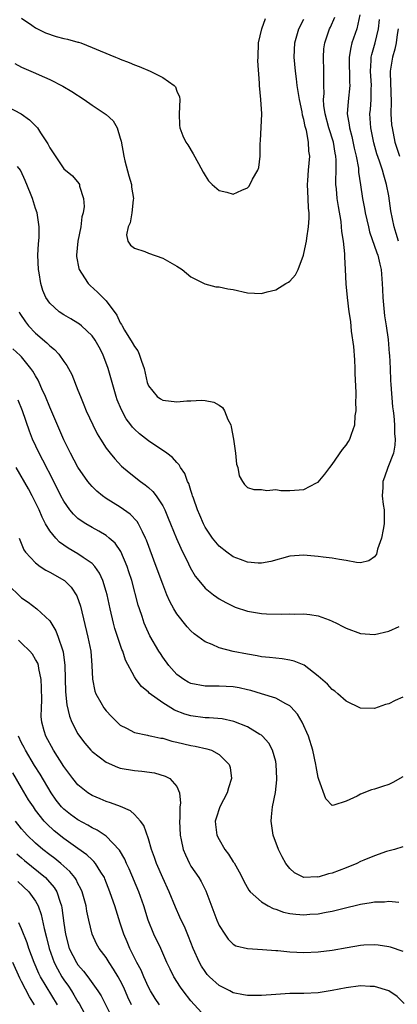
# Model space of a CAD drawing. Units: inches. Extents: x 2577000 to 2580000, y 1539000 to 1542000.
# Drawn here: x 2579039 to 2579092, y 1540283 to 1540422 of the extents above; entities that cross this region are included whole.
import ezdxf

# ---------------------------------------------------------------- set-up
doc = ezdxf.new("R2010")
doc.units = ezdxf.units.IN
doc.header["$MEASUREMENT"] = 0
doc.layers.add('LD25771539_2ft', color=43, linetype='Continuous')

msp = doc.modelspace()

# ---------------------------------------------------------------- linework, layer by layer
at = {"layer": 'LD25771539_2ft'}
for points, elevation in [([(2579086.92, 1540423), (2579086.5, 1540421), (2579085.79, 1540419), (2579085.62, 1540418.38), (2579085.39, 1540417), (2579085.47, 1540413.47), (2579085.51, 1540413), (2579085.25, 1540410.75), (2579085.13, 1540409), (2579085.41, 1540407.41), (2579085.43, 1540407), (2579085.78, 1540405.78), (2579086.13, 1540404.13), (2579086.4, 1540403), (2579086.71, 1540401.29), (2579086.74, 1540400.74), (2579087, 1540398.97), (2579087.31, 1540397), (2579087.59, 1540395.59), (2579087.69, 1540395), (2579088.13, 1540393), (2579088.3, 1540392.3), (2579089.33, 1540389.33), (2579089.47, 1540389), (2579089.73, 1540387.73), (2579089.95, 1540387), (2579090.09, 1540385), (2579090.14, 1540384.14), (2579090.18, 1540383), (2579090.41, 1540380.41), (2579090.63, 1540379), (2579090.91, 1540377.09), (2579091.08, 1540375.08), (2579091.12, 1540374.88), (2579091.19, 1540373), (2579091.28, 1540371.28), (2579091.3, 1540370.7), (2579091.56, 1540367.56), (2579091.62, 1540367), (2579091.73, 1540366.27), (2579091.81, 1540365), (2579091.81, 1540363.81), (2579091.93, 1540363), (2579091.88, 1540362.12), (2579091.67, 1540361), (2579090.9, 1540359), (2579090.4, 1540357.6), (2579090.17, 1540357), (2579090.15, 1540356.15), (2579090.09, 1540355), (2579090.24, 1540353.76), (2579090.36, 1540353), (2579090.38, 1540352.38), (2579090.37, 1540351), (2579090.21, 1540350.21), (2579089.99, 1540349), (2579089.43, 1540347.43), (2579089.26, 1540346.74), (2579089, 1540346.37), (2579088.21, 1540345.79), (2579087, 1540345.51), (2579086.46, 1540345.54), (2579085, 1540345.86), (2579084.04, 1540345.96), (2579083, 1540346.19), (2579081.7, 1540346.3), (2579081, 1540346.42), (2579079.45, 1540346.55), (2579079, 1540346.59), (2579077, 1540346.46), (2579074.3, 1540345.7), (2579073, 1540345.45), (2579072.54, 1540345.46), (2579071, 1540345.6), (2579070.04, 1540345.96), (2579069, 1540346.37), (2579068.08, 1540347), (2579067, 1540347.84), (2579066.07, 1540349), (2579065, 1540350.55), (2579064.77, 1540351), (2579064.26, 1540352.26), (2579063.94, 1540353), (2579063.36, 1540354.64), (2579063.24, 1540355), (2579063.19, 1540355.19), (2579063, 1540355.71), (2579062.7, 1540356.7), (2579062.53, 1540357), (2579062.14, 1540358.14), (2579061.51, 1540359), (2579061.35, 1540359.35), (2579061, 1540359.68), (2579060.41, 1540360.41), (2579059.59, 1540361), (2579057, 1540362.74), (2579055.74, 1540363.74), (2579055, 1540364.4), (2579054.71, 1540364.71), (2579054.5, 1540365), (2579053.85, 1540365.85), (2579053.15, 1540367.15), (2579052.56, 1540368.56), (2579052.4, 1540369), (2579051.84, 1540371), (2579051.67, 1540371.67), (2579051.28, 1540373), (2579050.51, 1540375), (2579049.99, 1540375.99), (2579049.43, 1540377), (2579049, 1540377.61), (2579047.52, 1540379), (2579047.23, 1540379.23), (2579047, 1540379.39), (2579046, 1540380), (2579045, 1540380.56), (2579044.34, 1540381), (2579043, 1540382.22), (2579042.47, 1540383), (2579042.03, 1540384.03), (2579041.74, 1540385), (2579041.51, 1540386.49), (2579041.41, 1540387), (2579041.34, 1540389), (2579041.41, 1540390.59), (2579041.51, 1540391.51), (2579041.53, 1540393), (2579041.22, 1540395), (2579041, 1540395.59), (2579040.56, 1540397), (2579040.27, 1540397.73), (2579039.54, 1540399.54), (2579038.91, 1540400.91), (2579038.85, 1540401), (2579038.45, 1540401.55)], 7306), ([(2579037, 1540410.03), (2579038.98, 1540408.98), (2579040.16, 1540408.16), (2579041, 1540407.27), (2579041.15, 1540407.15), (2579041.26, 1540407), (2579041.7, 1540406.3), (2579042.75, 1540404.75), (2579043, 1540404.18), (2579045, 1540401.23), (2579046.24, 1540400.24), (2579047.14, 1540399.14), (2579047.2, 1540399), (2579047.23, 1540398.77), (2579047.8, 1540397), (2579047.88, 1540395.88), (2579047.74, 1540395), (2579047.57, 1540394.43), (2579047.39, 1540393), (2579047, 1540391), (2579046.81, 1540389), (2579046.82, 1540388.82), (2579047.12, 1540387.12), (2579047.17, 1540387), (2579047.52, 1540386.48), (2579048.44, 1540385), (2579048.72, 1540384.72), (2579049.78, 1540383.78), (2579051, 1540382.55), (2579052.52, 1540380.52), (2579053, 1540379.46), (2579053.19, 1540379.19), (2579053.25, 1540379), (2579053.61, 1540378.39), (2579054.67, 1540376.67), (2579055, 1540376.07), (2579055.46, 1540375.46), (2579055.67, 1540375), (2579055.99, 1540374.01), (2579056.37, 1540373), (2579056.82, 1540371), (2579057, 1540370.52), (2579058.24, 1540369), (2579058.68, 1540368.68), (2579059, 1540368.52), (2579061, 1540368.26), (2579062.4, 1540368.4), (2579063, 1540368.4), (2579064.52, 1540368.52), (2579065, 1540368.46), (2579066.24, 1540368.24), (2579067, 1540367.78), (2579067.45, 1540367.45), (2579067.74, 1540367), (2579068.22, 1540365.78), (2579068.64, 1540365), (2579068.72, 1540364.72), (2579069.02, 1540362.98), (2579069.3, 1540361), (2579069.46, 1540359.46), (2579069.62, 1540359), (2579069.83, 1540357.83), (2579070.28, 1540357), (2579070.58, 1540356.58), (2579071, 1540356.17), (2579071.89, 1540355.89), (2579073, 1540355.86), (2579073.75, 1540355.75), (2579075, 1540355.87), (2579075.75, 1540355.75), (2579077, 1540355.73), (2579079, 1540355.87), (2579080.8, 1540356.8), (2579081, 1540356.89), (2579081.96, 1540358.04), (2579082.67, 1540359), (2579083, 1540359.41), (2579084.47, 1540361.53), (2579085, 1540362.16), (2579085.32, 1540362.68), (2579085.5, 1540363), (2579085.72, 1540363.72), (2579086.19, 1540365), (2579086.27, 1540366.27), (2579086.4, 1540367), (2579086.34, 1540368.34), (2579086.4, 1540369), (2579086.41, 1540369.59), (2579086.27, 1540372.27), (2579086.26, 1540373), (2579086.2, 1540374.2), (2579086.07, 1540376.07), (2579085.74, 1540378.26), (2579085.62, 1540379.62), (2579085.42, 1540381), (2579085.16, 1540383), (2579084.96, 1540384.96), (2579084.89, 1540387), (2579084.79, 1540388.79), (2579084.81, 1540389.19), (2579084.59, 1540391), (2579084.36, 1540392.36), (2579084.34, 1540393), (2579084.26, 1540393.74), (2579083.88, 1540395.88), (2579083.7, 1540397), (2579083.6, 1540398.4), (2579083.53, 1540399), (2579083.51, 1540399.51), (2579083.58, 1540401), (2579083.58, 1540402.42), (2579083.53, 1540403), (2579083.44, 1540403.44), (2579083.17, 1540405), (2579082.54, 1540407), (2579082, 1540409), (2579081.83, 1540410.17), (2579081.78, 1540411), (2579081.85, 1540411.85), (2579081.82, 1540413), (2579081.81, 1540414.19), (2579081.84, 1540415), (2579081.78, 1540417), (2579081.84, 1540418.16), (2579081.94, 1540419), (2579082.44, 1540420.44), (2579082.62, 1540421), (2579082.75, 1540421.25), (2579083.36, 1540422.64)], 7308), ([(2579038.08, 1540416.08), (2579039, 1540415.59), (2579041, 1540414.73), (2579041.5, 1540414.5), (2579043, 1540413.85), (2579044.87, 1540412.88), (2579046.14, 1540412.14), (2579047.88, 1540411), (2579049, 1540410.2), (2579050.86, 1540409), (2579051, 1540408.89), (2579051.99, 1540407.99), (2579052.55, 1540407), (2579053, 1540405.53), (2579053.11, 1540405.11), (2579053.48, 1540403), (2579053.66, 1540402.34), (2579054.2, 1540400.2), (2579054.58, 1540399), (2579054.6, 1540398.6), (2579054.86, 1540397), (2579054.81, 1540396.81), (2579054.63, 1540395), (2579054.41, 1540393.59), (2579054.11, 1540393), (2579053.9, 1540391.9), (2579054.09, 1540391), (2579054.44, 1540390.44), (2579055, 1540390), (2579056.48, 1540389.52), (2579057, 1540389.29), (2579059, 1540388.58), (2579061, 1540387.47), (2579061.76, 1540387), (2579063, 1540385.95), (2579064.89, 1540385), (2579064.95, 1540384.95), (2579066.52, 1540384.52), (2579067, 1540384.52), (2579068.23, 1540384.23), (2579069, 1540384.15), (2579071, 1540383.7), (2579073, 1540383.6), (2579073.8, 1540383.8), (2579075, 1540384.12), (2579076.44, 1540385), (2579076.81, 1540385.19), (2579077, 1540385.32), (2579077.8, 1540386.2), (2579078.18, 1540387), (2579078.94, 1540389), (2579079, 1540389.23), (2579079.35, 1540391), (2579079.4, 1540391.4), (2579079.65, 1540393), (2579079.76, 1540394.24), (2579079.74, 1540395), (2579079.64, 1540395.65), (2579079.61, 1540397), (2579079.5, 1540399), (2579079.56, 1540399.56), (2579079.64, 1540401), (2579079.83, 1540403), (2579079.71, 1540403.71), (2579079.66, 1540405), (2579079.37, 1540406.63), (2579079.18, 1540407.18), (2579079, 1540408.18), (2579078.8, 1540408.8), (2579078.75, 1540409.25), (2579078.37, 1540411), (2579078.05, 1540413), (2579077.95, 1540413.95), (2579077.79, 1540415), (2579077.62, 1540417), (2579077.71, 1540419), (2579078, 1540420), (2579078.26, 1540421), (2579079, 1540422.39)], 7310), ([(2579039, 1540422.51), (2579040.49, 1540421.51), (2579041, 1540421.14), (2579042.42, 1540420.42), (2579043.93, 1540419.93), (2579045, 1540419.63), (2579045.54, 1540419.54), (2579047, 1540419.12), (2579047.1, 1540419.1), (2579047.41, 1540419), (2579049, 1540418.38), (2579050.13, 1540417.87), (2579052.31, 1540417), (2579052.8, 1540416.8), (2579053, 1540416.69), (2579054.25, 1540416.25), (2579055, 1540415.9), (2579055.67, 1540415.67), (2579057.25, 1540415), (2579059, 1540414.13), (2579060.65, 1540413), (2579060.8, 1540412.8), (2579061, 1540412.2), (2579061.38, 1540411.38), (2579061.45, 1540411), (2579061.34, 1540409), (2579061.37, 1540407.37), (2579061.42, 1540407), (2579061.87, 1540405.87), (2579062.28, 1540405), (2579062.58, 1540404.58), (2579063.32, 1540403.32), (2579064.05, 1540401.95), (2579064.72, 1540400.72), (2579065, 1540400.26), (2579065.51, 1540399.51), (2579065.99, 1540399), (2579067, 1540398.16), (2579068.09, 1540397.91), (2579069, 1540397.64), (2579070.19, 1540398.19), (2579071, 1540398.52), (2579071.23, 1540398.77), (2579071.74, 1540399.73), (2579072.46, 1540401), (2579072.6, 1540401.4), (2579072.81, 1540403), (2579072.78, 1540404.78), (2579072.84, 1540405.16), (2579073.04, 1540409), (2579072.92, 1540411), (2579072.7, 1540413), (2579072.69, 1540413.31), (2579072.49, 1540416.49), (2579072.5, 1540417), (2579072.56, 1540419), (2579073.02, 1540421), (2579073.54, 1540422.46)], 7312), ([(2579092.37, 1540391), (2579092.06, 1540392.06), (2579091.77, 1540393), (2579091.29, 1540395.29), (2579091, 1540397.38), (2579090.71, 1540399), (2579090.3, 1540400.3), (2579090.14, 1540401), (2579089.72, 1540402.28), (2579089.34, 1540403.34), (2579088.89, 1540404.89), (2579088.45, 1540407), (2579088.35, 1540409), (2579088.42, 1540409.58), (2579088.52, 1540411), (2579088.54, 1540412.54), (2579088.57, 1540413), (2579088.44, 1540415), (2579088.54, 1540416.54), (2579088.54, 1540417), (2579088.62, 1540417.38), (2579089.07, 1540419), (2579089.56, 1540421), (2579089.68, 1540422.32)], 7304), ([(2579092.34, 1540421), (2579092.2, 1540420.2), (2579092.06, 1540419), (2579091.85, 1540418.15), (2579091.53, 1540417), (2579091.23, 1540415), (2579091.22, 1540414.78), (2579091.33, 1540410.67), (2579091.32, 1540409), (2579091.42, 1540407.42), (2579091.47, 1540407), (2579091.89, 1540405), (2579092.54, 1540403)], 7302), ([(2579038.68, 1540381), (2579038.78, 1540380.78), (2579039.56, 1540379.56), (2579040.02, 1540379), (2579041, 1540377.99), (2579042.62, 1540376.62), (2579043, 1540376.2), (2579043.67, 1540375.67), (2579044.3, 1540375), (2579045, 1540373.98), (2579045.42, 1540373.42), (2579046.13, 1540372.13), (2579047, 1540369.94), (2579047.35, 1540369), (2579047.85, 1540367.85), (2579048.19, 1540367), (2579049.11, 1540365), (2579049.74, 1540363.74), (2579050.18, 1540363), (2579051, 1540361.74), (2579051.55, 1540361), (2579052.21, 1540360.21), (2579053.19, 1540359.19), (2579054.26, 1540358.26), (2579055.87, 1540357), (2579056.54, 1540356.54), (2579057, 1540356.14), (2579057.61, 1540355.61), (2579058.07, 1540355), (2579059, 1540353.57), (2579059.29, 1540353), (2579059.8, 1540351.8), (2579060.1, 1540351), (2579060.94, 1540348.94), (2579061.56, 1540347.56), (2579062.65, 1540345.35), (2579062.87, 1540344.87), (2579063.61, 1540343.61), (2579064.1, 1540343), (2579065, 1540341.93), (2579066.19, 1540341), (2579066.65, 1540340.65), (2579067, 1540340.42), (2579067.92, 1540339.92), (2579069, 1540339.36), (2579069.26, 1540339.26), (2579071, 1540338.67), (2579073, 1540338.34), (2579073.71, 1540338.29), (2579075.77, 1540338.23), (2579077, 1540338.3), (2579077.73, 1540338.27), (2579079, 1540338.32), (2579079.82, 1540338.18), (2579081, 1540338.02), (2579082.57, 1540337.43), (2579083, 1540337.28), (2579083.59, 1540337), (2579084.52, 1540336.52), (2579085, 1540336.25), (2579087, 1540335.51), (2579089, 1540335.37), (2579091, 1540335.84), (2579092.5, 1540336.5)], 7304), ([(2579093, 1540326.53), (2579091.94, 1540326.06), (2579091, 1540325.57), (2579090.54, 1540325.46), (2579089, 1540324.93), (2579087, 1540324.95), (2579085, 1540325.93), (2579083.81, 1540327), (2579083.36, 1540327.36), (2579083, 1540327.6), (2579082.33, 1540328.33), (2579081, 1540329.5), (2579079.02, 1540331.02), (2579077.6, 1540331.6), (2579077, 1540331.74), (2579075.92, 1540331.92), (2579075, 1540332.01), (2579074.13, 1540332.13), (2579073, 1540332.24), (2579072.37, 1540332.37), (2579071, 1540332.58), (2579068.98, 1540332.98), (2579067, 1540333.51), (2579066.03, 1540333.97), (2579065, 1540334.34), (2579063.47, 1540335.47), (2579063, 1540335.89), (2579062.47, 1540336.47), (2579061, 1540338.28), (2579060.57, 1540339), (2579060.02, 1540340.02), (2579059.6, 1540341), (2579059, 1540342.48), (2579058.1, 1540345), (2579056.71, 1540348.71), (2579056.59, 1540349), (2579056.12, 1540349.88), (2579055.59, 1540351), (2579055.37, 1540351.37), (2579054.4, 1540352.4), (2579053, 1540353.36), (2579051, 1540354.61), (2579050.46, 1540355), (2579049.66, 1540355.66), (2579049, 1540356.31), (2579048.67, 1540356.67), (2579048.42, 1540357), (2579047, 1540359.02), (2579045.94, 1540361), (2579045, 1540362.88), (2579043, 1540367.51), (2579042.4, 1540369), (2579041.9, 1540370.1), (2579041.51, 1540371), (2579041.35, 1540371.35), (2579041, 1540371.93), (2579040.62, 1540372.62), (2579040.35, 1540373), (2579039, 1540374.61), (2579038.81, 1540374.81), (2579037.77, 1540375.77)], 7302), ([(2579093, 1540315.24), (2579091.57, 1540314.43), (2579091, 1540314.18), (2579090.11, 1540313.89), (2579089, 1540313.49), (2579088.59, 1540313.41), (2579087, 1540312.81), (2579086.52, 1540312.52), (2579085, 1540311.83), (2579083.23, 1540311.23), (2579083, 1540311.22), (2579082.12, 1540312.12), (2579081.13, 1540314.87), (2579081.04, 1540315.04), (2579081, 1540315.17), (2579080.72, 1540316.72), (2579080.68, 1540317), (2579080.24, 1540319), (2579079.64, 1540321), (2579078.76, 1540323), (2579078.1, 1540324.1), (2579077.16, 1540325.16), (2579077, 1540325.28), (2579076.44, 1540325.56), (2579075, 1540326.39), (2579073.01, 1540327.01), (2579071.46, 1540327.46), (2579071, 1540327.57), (2579069.82, 1540327.82), (2579069, 1540327.97), (2579067, 1540328.07), (2579065, 1540328.07), (2579063, 1540328.43), (2579062.62, 1540328.62), (2579061.98, 1540329), (2579061, 1540329.71), (2579059.85, 1540331), (2579059, 1540332.18), (2579058.67, 1540332.67), (2579058.47, 1540333), (2579057.2, 1540335.2), (2579056.56, 1540336.56), (2579056.38, 1540337), (2579056.09, 1540337.91), (2579055.7, 1540339), (2579055.53, 1540339.53), (2579054.61, 1540343), (2579054.23, 1540344.23), (2579053.97, 1540345), (2579053.09, 1540347.09), (2579052.27, 1540348.27), (2579051.44, 1540349), (2579051, 1540349.35), (2579049.97, 1540349.97), (2579049, 1540350.48), (2579048.13, 1540351), (2579047.44, 1540351.44), (2579047, 1540351.79), (2579046.38, 1540352.38), (2579045.87, 1540353), (2579045, 1540354.23), (2579044.59, 1540355), (2579043.59, 1540357), (2579042.03, 1540360.03), (2579041.5, 1540361), (2579040.57, 1540363), (2579040.13, 1540364.13), (2579039.15, 1540367), (2579038.52, 1540368.52)], 7300), ([(2579093, 1540305.36), (2579091.81, 1540305), (2579090.68, 1540304.68), (2579089, 1540304.1), (2579087.48, 1540303.48), (2579087, 1540303.27), (2579086.47, 1540303), (2579085, 1540302.37), (2579083, 1540301.61), (2579082.48, 1540301.52), (2579081, 1540301.09), (2579080.9, 1540301.1), (2579079, 1540301.03), (2579077.67, 1540301.67), (2579077, 1540302.27), (2579076.45, 1540303), (2579075.92, 1540303.92), (2579075.39, 1540305), (2579074.66, 1540307), (2579074.34, 1540309), (2579074.42, 1540309.58), (2579074.54, 1540311), (2579074.96, 1540313.04), (2579075.17, 1540314.83), (2579075.17, 1540315), (2579075.09, 1540317), (2579075, 1540317.41), (2579074.57, 1540319), (2579074.02, 1540320.02), (2579073.15, 1540321), (2579073, 1540321.12), (2579072.74, 1540321.26), (2579071, 1540322.3), (2579069.09, 1540323.09), (2579067.44, 1540323.44), (2579065.6, 1540323.6), (2579065, 1540323.61), (2579063, 1540323.89), (2579062.13, 1540324.13), (2579060.69, 1540324.69), (2579060.14, 1540325), (2579059, 1540325.7), (2579057.09, 1540327.09), (2579057, 1540327.2), (2579056.01, 1540328.01), (2579055.27, 1540329), (2579055, 1540329.41), (2579053.74, 1540331.74), (2579053.36, 1540333), (2579053.24, 1540333.24), (2579053, 1540333.94), (2579052.23, 1540336.23), (2579052.02, 1540337), (2579051.55, 1540339), (2579051.13, 1540341), (2579051, 1540341.45), (2579050.53, 1540343), (2579050.06, 1540344.06), (2579049.39, 1540345), (2579049, 1540345.41), (2579047.75, 1540346.25), (2579047, 1540346.79), (2579045.6, 1540347.6), (2579044.41, 1540348.41), (2579043.85, 1540349), (2579043, 1540350.05), (2579042.43, 1540351), (2579041.94, 1540351.94), (2579041.49, 1540353), (2579041, 1540354.05), (2579040.53, 1540355), (2579039.99, 1540355.99), (2579038.24, 1540359)], 7298), ([(2579038.7, 1540349), (2579038.76, 1540348.76), (2579039.33, 1540347.33), (2579039.58, 1540347), (2579041, 1540345.49), (2579041.67, 1540345), (2579042.47, 1540344.47), (2579043, 1540344.21), (2579043.76, 1540343.76), (2579045, 1540343.07), (2579045.09, 1540343), (2579046.05, 1540342.05), (2579046.86, 1540340.86), (2579047.38, 1540339.38), (2579048.41, 1540335), (2579048.82, 1540333), (2579048.99, 1540331), (2579049.07, 1540329.07), (2579049.38, 1540327.38), (2579049.52, 1540327), (2579050.26, 1540325.74), (2579050.66, 1540325), (2579051, 1540324.56), (2579051.76, 1540323.76), (2579053, 1540322.56), (2579053.87, 1540322.13), (2579055, 1540321.5), (2579056.85, 1540321.15), (2579057, 1540321.1), (2579057.45, 1540321), (2579058.74, 1540320.74), (2579059, 1540320.71), (2579060.31, 1540320.31), (2579061, 1540320.16), (2579063, 1540319.68), (2579063.59, 1540319.59), (2579065.23, 1540319.23), (2579065.91, 1540319), (2579067, 1540318.43), (2579068.42, 1540317), (2579068.56, 1540316.56), (2579068.75, 1540315), (2579068.3, 1540313.7), (2579068.12, 1540313), (2579067.08, 1540311), (2579066.57, 1540309.43), (2579066.44, 1540309), (2579066.5, 1540308.5), (2579066.69, 1540307), (2579067, 1540306.4), (2579067.81, 1540305), (2579068.32, 1540304.32), (2579069, 1540303.24), (2579069.1, 1540303.1), (2579069.83, 1540301.83), (2579070.25, 1540301), (2579070.49, 1540300.49), (2579071.22, 1540299.22), (2579071.41, 1540299), (2579073, 1540297.57), (2579073.94, 1540297), (2579074.63, 1540296.63), (2579075, 1540296.53), (2579076.11, 1540296.11), (2579077, 1540295.93), (2579077.84, 1540295.84), (2579079, 1540295.74), (2579079.83, 1540295.83), (2579081, 1540295.9), (2579082.14, 1540296.14), (2579083, 1540296.28), (2579084.7, 1540296.7), (2579086.81, 1540297.19), (2579087, 1540297.24), (2579088.52, 1540297.48), (2579089, 1540297.58), (2579090.4, 1540297.6), (2579091, 1540297.66), (2579092.45, 1540297.55)], 7296), ([(2579037, 1540342.54), (2579039, 1540340.57), (2579039.94, 1540339.94), (2579041.18, 1540339), (2579043, 1540337.29), (2579043.88, 1540335.88), (2579044.21, 1540335), (2579044.81, 1540333.19), (2579044.92, 1540332.92), (2579045.17, 1540331), (2579045.25, 1540327.25), (2579045.43, 1540325.43), (2579045.81, 1540323.81), (2579046.16, 1540323), (2579047, 1540321.32), (2579047.21, 1540321), (2579047.99, 1540319.99), (2579048.84, 1540319), (2579049, 1540318.84), (2579051, 1540317.34), (2579052.61, 1540316.61), (2579053, 1540316.48), (2579055, 1540316.13), (2579056.07, 1540316.07), (2579057.82, 1540315.82), (2579059.35, 1540315.35), (2579060, 1540315), (2579061, 1540313.87), (2579061.4, 1540313), (2579061.54, 1540311.54), (2579061.44, 1540311), (2579061.43, 1540309.43), (2579061.38, 1540309), (2579061.49, 1540307), (2579061.64, 1540306.36), (2579061.9, 1540305), (2579062.21, 1540304.21), (2579062.78, 1540303), (2579063, 1540302.62), (2579064.11, 1540301), (2579064.45, 1540300.45), (2579065.13, 1540299.13), (2579066.69, 1540295), (2579067, 1540294.25), (2579067.8, 1540293), (2579068.29, 1540292.29), (2579069, 1540291.6), (2579069.38, 1540291.38), (2579071, 1540290.99), (2579073.14, 1540290.86), (2579075, 1540290.7), (2579075.31, 1540290.69), (2579077, 1540290.53), (2579079, 1540290.44), (2579081, 1540290.5), (2579083, 1540290.76), (2579085.14, 1540291.14), (2579087, 1540291.45), (2579087.49, 1540291.49), (2579089, 1540291.55), (2579089.5, 1540291.5), (2579091, 1540291.25), (2579091.2, 1540291.2), (2579093, 1540290.59)], 7294), ([(2579093.19, 1540283.19), (2579092.21, 1540284.21), (2579091, 1540285.01), (2579089, 1540285.6), (2579088.39, 1540285.61), (2579087, 1540285.69), (2579085, 1540285.44), (2579083, 1540285.04), (2579081, 1540284.73), (2579079, 1540284.62), (2579077, 1540284.6), (2579075, 1540284.5), (2579073, 1540284.34), (2579071, 1540284.32), (2579070.45, 1540284.45), (2579069, 1540284.73), (2579068.51, 1540285), (2579067, 1540285.77), (2579065.64, 1540287), (2579065.32, 1540287.32), (2579065, 1540287.73), (2579064.48, 1540288.48), (2579064.21, 1540289), (2579063.33, 1540291), (2579062.67, 1540292.67), (2579062.07, 1540294.07), (2579061.6, 1540295), (2579061.43, 1540295.43), (2579060.81, 1540296.81), (2579059.93, 1540299), (2579059, 1540300.96), (2579058.12, 1540303), (2579057.84, 1540303.84), (2579057.43, 1540305), (2579057, 1540306.49), (2579056.35, 1540308.35), (2579055.84, 1540309), (2579055, 1540309.93), (2579054.44, 1540310.44), (2579053.04, 1540311.04), (2579051.59, 1540311.59), (2579051, 1540311.76), (2579050.14, 1540312.14), (2579049, 1540312.61), (2579048.39, 1540313), (2579047, 1540314.11), (2579046.29, 1540315), (2579045, 1540316.72), (2579043.54, 1540319), (2579042.44, 1540321), (2579042.24, 1540321.76), (2579041.88, 1540323), (2579041.8, 1540323.8), (2579041.82, 1540325), (2579041.89, 1540326.11), (2579041.86, 1540327.86), (2579041.81, 1540329), (2579041.45, 1540330.55), (2579041.4, 1540331), (2579041.31, 1540331.31), (2579041, 1540331.82), (2579040.58, 1540332.58), (2579040.17, 1540333), (2579039, 1540334.14), (2579038.59, 1540334.59)], 7292), ([(2579065, 1540281.36), (2579063, 1540283.6), (2579061.88, 1540285), (2579061.51, 1540285.51), (2579060.58, 1540287), (2579060.06, 1540288.06), (2579059.61, 1540289), (2579058.73, 1540291), (2579057.76, 1540293), (2579056.94, 1540295), (2579056.33, 1540297), (2579055.63, 1540299), (2579054.24, 1540302.24), (2579053.89, 1540303), (2579053.63, 1540303.63), (2579052.9, 1540304.9), (2579051, 1540306.85), (2579049.71, 1540307.71), (2579049, 1540308.02), (2579048.4, 1540308.4), (2579047, 1540309.16), (2579045.94, 1540309.94), (2579045, 1540310.69), (2579044.69, 1540311), (2579043.94, 1540311.94), (2579043.19, 1540313), (2579041.65, 1540315.65), (2579040.86, 1540316.86), (2579039.56, 1540319), (2579039.38, 1540319.38), (2579039, 1540320.08), (2579038.59, 1540321)], 7290), ([(2579058.54, 1540283), (2579057.93, 1540283.93), (2579057.27, 1540285), (2579057, 1540285.51), (2579056.32, 1540287), (2579055.94, 1540287.94), (2579055.36, 1540289), (2579054.33, 1540291), (2579053.95, 1540291.94), (2579053.48, 1540293), (2579053, 1540294.55), (2579052.4, 1540296.4), (2579052.22, 1540297), (2579051.82, 1540298.18), (2579051.53, 1540299), (2579050.82, 1540300.82), (2579050.74, 1540301), (2579050.24, 1540301.76), (2579049.48, 1540303), (2579049.27, 1540303.27), (2579049, 1540303.5), (2579048.24, 1540304.24), (2579047, 1540305.1), (2579045, 1540306.55), (2579043.64, 1540307.64), (2579042.6, 1540308.6), (2579042.23, 1540309), (2579041, 1540310.56), (2579040.69, 1540311), (2579040.02, 1540312.02), (2579039, 1540313.72), (2579037.8, 1540315.8)], 7288), ([(2579054.6, 1540283), (2579054.09, 1540284.08), (2579053.48, 1540285.48), (2579053, 1540286.48), (2579052.72, 1540287), (2579052.06, 1540288.06), (2579051.44, 1540289), (2579051, 1540289.7), (2579050.01, 1540291), (2579049.65, 1540291.65), (2579049.01, 1540293), (2579048.54, 1540295), (2579048.26, 1540296.26), (2579048.16, 1540297), (2579047.61, 1540299), (2579047.43, 1540299.43), (2579047, 1540300.19), (2579046.74, 1540300.74), (2579046.56, 1540301), (2579045.86, 1540301.86), (2579044.56, 1540303), (2579043.71, 1540303.71), (2579043, 1540304.23), (2579042.01, 1540305), (2579041, 1540305.86), (2579039.8, 1540307), (2579039.42, 1540307.42), (2579039, 1540307.92), (2579038.17, 1540309)], 7286), ([(2579038.37, 1540304.37), (2579039, 1540303.78), (2579039.42, 1540303.42), (2579042.41, 1540301), (2579042.71, 1540300.71), (2579043.63, 1540299.63), (2579044.02, 1540299), (2579044.49, 1540297.51), (2579044.69, 1540297), (2579044.74, 1540296.74), (2579045, 1540294.58), (2579045.22, 1540293), (2579045.78, 1540291), (2579046.78, 1540289), (2579047, 1540288.67), (2579047.79, 1540287.79), (2579048.38, 1540287), (2579049.83, 1540285), (2579050.29, 1540284.29), (2579051.94, 1540281)], 7284), ([(2579038.47, 1540300.47), (2579040.05, 1540299), (2579041, 1540297.69), (2579041.38, 1540297), (2579041.81, 1540295.81), (2579042.21, 1540293.79), (2579042.54, 1540292.54), (2579042.91, 1540291), (2579043.64, 1540289), (2579044.09, 1540288.09), (2579044.72, 1540287), (2579045, 1540286.56), (2579045.65, 1540285.65), (2579046.08, 1540285), (2579046.44, 1540284.44), (2579047, 1540283.46), (2579047.19, 1540283.19), (2579048.35, 1540281)], 7282), ([(2579044.12, 1540283), (2579041.71, 1540287), (2579041.47, 1540287.47), (2579040.79, 1540289), (2579040.04, 1540291), (2579039.8, 1540291.8), (2579039, 1540293.77), (2579038.63, 1540294.63)], 7280), ([(2579040.83, 1540283), (2579040.13, 1540284.13), (2579039, 1540286.3), (2579038.77, 1540286.77), (2579037.79, 1540289)], 7278)]:
    msp.add_lwpolyline(points, dxfattribs=dict(at, elevation=elevation))

doc.saveas('drawing.dxf')
